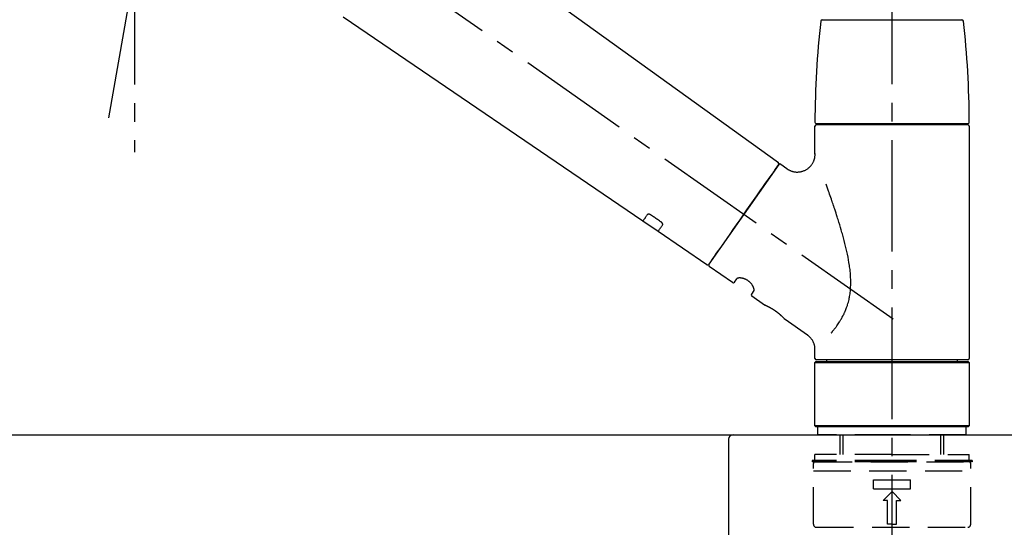
# Model space of a CAD drawing. Extents: x 56059 to 82181, y 210 to 8610.
# Drawn here: x 63138 to 63469, y 2897 to 3067 of the extents above; entities that cross this region are included whole.
import ezdxf

# ---------------------------------------------------------------- set-up
doc = ezdxf.new("R2010")
doc.units = 0
doc.header["$LTSCALE"] = 50
doc.header["$MEASUREMENT"] = 0
doc.linetypes.add('CENTER2', pattern=[1.125, 0.75, -0.125, 0.125, -0.125])
doc.linetypes.add('DASHED', pattern=[0.75, 0.5, -0.25])
doc.layers.get('0').update_dxf_attribs({"linetype": 'CONTINUOUS'})
for name, color, linetype in [('126-甲板', 2, 'CONTINUOUS'), ('150-機器', 8, 'CONTINUOUS'), ('166-寸法B', 11, 'CONTINUOUS')]:
    doc.layers.add(name, color=color, linetype=linetype)
doc.styles.add('KH001', font='txt')
doc.dimstyles.new('KH1xx030', dxfattribs={"dimscale": 30, "dimtxt": 2, "dimasz": 0.6, "dimexe": 0.3, "dimexo": 1.2, "dimgap": 0.5, "dimtad": 3, "dimdec": 1, "dimdsep": 46, "dimlunit": 6, "dimtxsty": 'KH001', "dimblk": 'DOT', "dimcen": 1, "dimdle": 1, "dimclrd": 256, "dimclre": 256, "dimclrt": 256, "dimadec": 0, "dimazin": 0, "dimtfac": 1, "dimtdec": 1, "dimtix": 1, "dimtmove": 2, "dimatfit": 3, "dimldrblk": 'CLOSEDBLANK', "dimfxl": 1, "dimtolj": 1, "dimtzin": 0, "dimlwd": -1, "dimlwe": -1, "dimarcsym": 0})

# ---------------------------------------------------------------- blocks, each defined once
blk = doc.blocks.new('_Dot')
at = {"color": 0, "linetype": 'ByBlock', "lineweight": -2}
blk.add_line((-0.5, 0), (-1, 0), dxfattribs=at)
at = {"color": 0, "linetype": 'ByBlock', "const_width": 0.5}
blk.add_lwpolyline([(-0.25, 0, 1), (0.25, 0, 1)], format="xyb", close=True, dxfattribs=at)
blk = doc.blocks.new('*D211')
at = {"layer": '166-寸法B', "transparency": 16777216}
for p, q in [((62851.36, 2963.58), (62851.36, 3225.58)), ((63951.36, 3130.58), (63951.36, 3225.58)), ((63933.36, 3216.58), (62869.36, 3216.58))]:
    blk.add_line(p, q, dxfattribs=at)
at = {"layer": '166-寸法B', "transparency": 16777216, "xscale": 18, "yscale": 18, "zscale": 18, "rotation": 180}
blk.add_blockref('_Dot', (62851.36, 3216.58), dxfattribs=at)
at = {"layer": '166-寸法B', "transparency": 16777216, "xscale": 18, "yscale": 18, "zscale": 18}
blk.add_blockref('_Dot', (63951.36, 3216.58), dxfattribs=at)
at = {"layer": '166-寸法B', "transparency": 16777216, "insert": (63401.36, 3265.39), "char_height": 60, "attachment_point": 5, "style": 'KH001'}
blk.add_mtext('\\A1;1,100', dxfattribs=at)
blk = doc.blocks.new('_ClosedBlank')
at = {"color": 0, "linetype": 'ByBlock', "lineweight": -2}
for p, q in [((-1, 0.167), (0, 0)), ((-1, 0.167), (-1, -0.167)), ((0, 0), (-1, -0.167))]:
    blk.add_line(p, q, dxfattribs=at)

msp = doc.modelspace()

# ---------------------------------------------------------------- linework, layer by layer
at = {"layer": '126-甲板'}
msp.add_lwpolyline([(62851.36, 2927.58), (63951.36, 2927.58), (63951.36, 2887.58), (62851.36, 2887.58)], close=True, dxfattribs=at)
at = {"layer": '150-機器', "color": 161, "linetype": 'CENTER2'}
msp.add_line((63431.36, 2876.6), (63431.36, 3180.54), dxfattribs=at)
at = {"layer": '150-機器', "color": 13, "linetype": 'CENTER2'}
for p, q in [((63167.94, 3034.02), (63191.96, 3170.26)), ((63431.69, 2966.44), (63144.82, 3167.31)), ((63176.53, 3082.74), (63176.53, 3022.53))]:
    msp.add_line(p, q, dxfattribs=at)
at = {"layer": '150-機器', "color": 13, "linetype": 'Continuous'}
for p, q in [((63273.12, 3105.48), (63393.14, 3019.01)), ((63347.54, 2999.36), (63246.8, 3067.89)), ((63407.86, 3067.01), (63431.36, 3067.01)), ((63431.36, 3067.01), (63454.85, 3067.01)), ((63405.42, 3021.89), (63405.42, 3031.2)), ((63405.92, 3032.1), (63456.79, 3032.1)), ((63456.79, 3031.7), (63405.92, 3031.7)), ((63407.92, 3031.7), (63407.92, 3032.1)), ((63454.79, 3032.1), (63454.79, 3031.7)), ((63457.29, 3031.2), (63457.29, 2953.21)), ((63393.22, 3018.34), (63369.76, 2984.84)), ((63393.91, 3018.46), (63396.01, 3016.99)), ((63352.7, 2995.85), (63347.5, 2999.38)), ((63369.11, 2984.68), (63352.66, 2995.88)), ((63377.64, 2978.71), (63369.88, 2984.15)), ((63378.34, 2978.84), (63379.15, 2980)), ((63384.87, 2975.99), (63384.06, 2974.83)), ((63388.47, 2971.13), (63384.18, 2974.14)), ((63388.56, 2971.08), (63388.56, 2971.08)), ((63402.88, 2961.05), (63395.37, 2966.3)), ((63405.42, 2953.21), (63405.42, 2956.16)), ((63405.42, 2951.91), (63405.72, 2952.21)), ((63405.42, 2951.91), (63457.29, 2951.91)), ((63405.42, 2930.57), (63405.42, 2951.91)), ((63405.72, 2952.21), (63456.99, 2952.21)), ((63431.36, 2952.71), (63405.92, 2952.71)), ((63409.46, 2952.21), (63409.46, 2952.71)), ((63456.79, 2952.71), (63431.36, 2952.71)), ((63453.25, 2952.71), (63453.25, 2952.21)), ((63456.99, 2952.21), (63457.29, 2951.91)), ((63457.29, 2951.91), (63457.29, 2930.57)), ((63405.72, 2930.27), (63405.42, 2930.57)), ((63457.29, 2930.57), (63405.42, 2930.57)), ((63457.29, 2930.57), (63456.99, 2930.27)), ((63456.99, 2930.27), (63405.72, 2930.27))]:
    msp.add_line(p, q, dxfattribs=at)
at = {"layer": '150-機器', "linetype": 'Continuous'}
for p, q in [((62939.86, 2927.58), (63377.86, 2927.58)), ((63377.86, 2927.58), (63394.36, 2927.58)), ((63376.36, 2926.08), (63376.36, 2728.59))]:
    msp.add_line(p, q, dxfattribs=at)
at = {"layer": '150-機器', "color": 13, "linetype": 'DASHED', "ltscale": 0.5}
for p, q in [((63406.42, 2927.58), (63406.42, 2930.27)), ((63431.36, 2927.58), (63406.42, 2927.58)), ((63413.9, 2920.94), (63413.9, 2927.58)), ((63414.92, 2920.94), (63414.92, 2927.58)), ((63456.29, 2927.58), (63431.36, 2927.58)), ((63447.8, 2920.94), (63447.8, 2927.58)), ((63448.81, 2920.94), (63448.81, 2927.58)), ((63456.29, 2927.58), (63456.29, 2930.27)), ((63431.36, 2920.94), (63405.42, 2920.94)), ((63405.42, 2918.94), (63405.42, 2920.94)), ((63431.36, 2920.94), (63457.29, 2920.94)), ((63457.29, 2918.94), (63457.29, 2920.94)), ((63431.36, 2918.94), (63404.43, 2918.94)), ((63404.43, 2918.94), (63404.43, 2918.44)), ((63431.36, 2918.44), (63404.43, 2918.44)), ((63404.93, 2897.5), (63404.93, 2917.95)), ((63405.42, 2918.44), (63457.29, 2918.44)), ((63458.28, 2918.94), (63431.36, 2918.94)), ((63458.28, 2918.44), (63431.36, 2918.44)), ((63457.79, 2897.5), (63457.79, 2917.95)), ((63458.28, 2918.94), (63458.28, 2918.44)), ((63404.93, 2915.45), (63457.79, 2915.45)), ((63425.12, 2909.47), (63425.12, 2912.46)), ((63425.12, 2912.46), (63437.59, 2912.46)), ((63437.59, 2909.47), (63437.59, 2912.46)), ((63425.12, 2909.47), (63437.59, 2909.47)), ((63428.36, 2905.48), (63431.36, 2908.47)), ((63434.35, 2905.48), (63431.36, 2908.47)), ((63429.86, 2905.48), (63428.36, 2905.48)), ((63429.86, 2897.5), (63429.86, 2905.48)), ((63432.85, 2905.48), (63434.35, 2905.48)), ((63432.85, 2897.5), (63432.85, 2905.48)), ((63431.36, 2897.5), (63429.86, 2897.5)), ((63431.36, 2897.5), (63432.85, 2897.5)), ((63405.92, 2896.5), (63456.79, 2896.5))]:
    msp.add_line(p, q, dxfattribs=at)
at = {"layer": '150-機器', "color": 13, "linetype": 'Continuous'}
for points in [[(63396.01, 3016.97), (63396.01, 3016.96), (63396.01, 3016.96), (63396.02, 3016.96), (63396.02, 3016.96), (63396.07, 3016.92), (63396.11, 3016.88), (63396.16, 3016.84), (63396.21, 3016.8), (63396.32, 3016.73), (63396.43, 3016.67), (63396.54, 3016.61), (63396.65, 3016.55), (63396.82, 3016.47), (63396.99, 3016.39), (63397.16, 3016.31), (63397.33, 3016.24), (63397.51, 3016.17), (63397.7, 3016.11), (63397.89, 3016.05), (63398.09, 3016), (63398.28, 3015.96), (63398.48, 3015.92), (63398.68, 3015.89), (63398.89, 3015.87), (63399.09, 3015.85), (63399.3, 3015.84), (63399.5, 3015.84), (63399.71, 3015.85), (63399.92, 3015.86), (63400.13, 3015.88), (63400.33, 3015.91), (63400.54, 3015.94), (63400.75, 3015.98), (63400.96, 3016.03), (63401.17, 3016.09), (63401.37, 3016.15), (63401.58, 3016.23), (63401.79, 3016.31), (63401.99, 3016.39), (63402.19, 3016.49), (63402.38, 3016.59), (63402.57, 3016.7), (63402.75, 3016.82), (63402.94, 3016.95), (63403.11, 3017.07), (63403.27, 3017.2), (63403.43, 3017.34), (63403.59, 3017.48), (63403.73, 3017.62), (63403.87, 3017.77), (63404.01, 3017.92), (63404.14, 3018.08), (63404.26, 3018.23), (63404.37, 3018.39), (63404.48, 3018.55), (63404.58, 3018.71), (63404.68, 3018.88), (63404.77, 3019.04), (63404.85, 3019.21), (63404.93, 3019.38), (63405, 3019.54), (63405.07, 3019.71), (63405.13, 3019.87), (63405.19, 3020.04), (63405.23, 3020.21), (63405.28, 3020.37), (63405.32, 3020.54), (63405.35, 3020.71), (63405.38, 3020.87), (63405.4, 3021.03), (63405.42, 3021.19), (63405.44, 3021.35), (63405.45, 3021.46), (63405.46, 3021.57), (63405.46, 3021.68), (63405.46, 3021.79), (63405.46, 3021.85), (63405.45, 3021.91), (63405.45, 3021.96), (63405.44, 3022.02), (63405.44, 3022.02), (63405.44, 3022.03), (63405.44, 3022.04), (63405.44, 3022.04)], [(63391.78, 3016.29), (63392.1, 3016.75), (63392.41, 3017.19), (63392.68, 3017.57), (63392.9, 3017.89), (63392.94, 3017.95), (63392.99, 3018.02), (63393.05, 3018.11), (63393.15, 3018.24), (63393.18, 3018.29), (63393.21, 3018.33), (63393.22, 3018.35), (63393.22, 3018.35), (63393.22, 3018.35), (63393.22, 3018.34), (63393.22, 3018.34), (63393.22, 3018.34)], [(63369.76, 2984.84), (63369.76, 2984.84), (63369.76, 2984.84), (63369.76, 2984.84), (63369.76, 2984.84), (63370.04, 2985.25), (63370.33, 2985.65), (63370.61, 2986.06), (63370.89, 2986.46), (63371.62, 2987.5), (63372.36, 2988.55), (63373.09, 2989.59), (63373.82, 2990.64), (63374.84, 2992.1), (63375.87, 2993.56), (63376.89, 2995.02), (63377.91, 2996.49), (63379.07, 2998.14), (63380.23, 2999.8), (63381.39, 3001.45), (63382.55, 3003.11), (63383.67, 3004.71), (63384.79, 3006.31), (63385.91, 3007.9), (63387.03, 3009.5), (63387.94, 3010.8), (63388.84, 3012.1), (63389.75, 3013.39), (63390.66, 3014.69), (63390.94, 3015.09), (63391.22, 3015.49), (63391.5, 3015.89), (63391.78, 3016.29)], [(63410.9, 2961.78), (63410.91, 2961.79), (63410.92, 2961.81), (63410.94, 2961.82), (63410.95, 2961.84), (63410.96, 2961.86), (63410.98, 2961.87), (63410.99, 2961.89), (63411, 2961.9), (63411.08, 2961.99), (63411.15, 2962.08), (63411.22, 2962.17), (63411.3, 2962.26), (63411.36, 2962.33), (63411.42, 2962.41), (63411.48, 2962.48), (63411.54, 2962.56), (63411.72, 2962.79), (63411.91, 2963.02), (63412.09, 2963.25), (63412.27, 2963.48), (63412.39, 2963.64), (63412.51, 2963.8), (63412.63, 2963.97), (63412.75, 2964.13), (63412.99, 2964.47), (63413.22, 2964.82), (63413.45, 2965.17), (63413.68, 2965.52), (63413.8, 2965.7), (63413.91, 2965.88), (63414.02, 2966.06), (63414.14, 2966.25), (63414.3, 2966.54), (63414.46, 2966.83), (63414.62, 2967.13), (63414.78, 2967.42), (63414.83, 2967.52), (63414.88, 2967.62), (63414.93, 2967.72), (63414.99, 2967.82), (63415.09, 2968.03), (63415.19, 2968.23), (63415.28, 2968.44), (63415.38, 2968.64), (63415.42, 2968.75), (63415.47, 2968.85), (63415.52, 2968.95), (63415.56, 2969.06), (63415.7, 2969.37), (63415.83, 2969.69), (63415.96, 2970.01), (63416.08, 2970.33), (63416.16, 2970.55), (63416.24, 2970.77), (63416.31, 2971), (63416.38, 2971.22), (63416.52, 2971.67), (63416.65, 2972.13), (63416.77, 2972.59), (63416.88, 2973.05), (63416.93, 2973.29), (63416.97, 2973.52), (63417.02, 2973.75), (63417.06, 2973.99), (63417.14, 2974.46), (63417.21, 2974.93), (63417.27, 2975.4), (63417.32, 2975.87), (63417.34, 2976.11), (63417.36, 2976.35), (63417.38, 2976.59), (63417.4, 2976.83), (63417.42, 2977.31), (63417.44, 2977.79), (63417.45, 2978.27), (63417.45, 2978.76), (63417.45, 2979), (63417.45, 2979.24), (63417.44, 2979.47), (63417.43, 2979.71), (63417.41, 2980.43), (63417.38, 2981.15), (63417.33, 2981.86), (63417.27, 2982.57), (63417.21, 2983.05), (63417.15, 2983.52), (63417.08, 2983.99), (63417.01, 2984.46), (63416.86, 2985.41), (63416.7, 2986.35), (63416.53, 2987.28), (63416.34, 2988.22), (63416.24, 2988.68), (63416.14, 2989.14), (63416.03, 2989.6), (63415.93, 2990.06), (63415.71, 2990.97), (63415.48, 2991.88), (63415.25, 2992.79), (63415.01, 2993.69), (63414.89, 2994.14), (63414.77, 2994.59), (63414.64, 2995.03), (63414.51, 2995.48), (63414.26, 2996.37), (63414, 2997.25), (63413.73, 2998.14), (63413.46, 2999.02), (63413.33, 2999.46), (63413.19, 2999.89), (63413.05, 3000.33), (63412.91, 3000.77), (63412.71, 3001.42), (63412.5, 3002.06), (63412.28, 3002.71), (63412.07, 3003.36), (63412, 3003.57), (63411.93, 3003.79), (63411.86, 3004), (63411.79, 3004.22), (63411.64, 3004.64), (63411.5, 3005.06), (63411.36, 3005.49), (63411.21, 3005.91), (63411.14, 3006.12), (63411.07, 3006.33), (63411, 3006.54), (63410.93, 3006.75), (63410.73, 3007.31), (63410.54, 3007.88), (63410.34, 3008.45), (63410.14, 3009.01), (63410.02, 3009.36), (63409.9, 3009.71), (63409.77, 3010.07), (63409.65, 3010.42), (63409.53, 3010.76), (63409.4, 3011.1), (63409.28, 3011.44), (63409.16, 3011.78)], [(63349.04, 3001.49), (63348.92, 3001.32), (63348.8, 3001.14), (63348.67, 3000.97), (63348.55, 3000.79), (63348.46, 3000.66), (63348.36, 3000.53), (63348.27, 3000.39), (63348.18, 3000.26), (63348.05, 3000.08), (63347.92, 2999.9), (63347.8, 2999.72), (63347.67, 2999.54), (63347.64, 2999.5), (63347.62, 2999.46), (63347.59, 2999.42), (63347.55, 2999.36), (63347.55, 2999.36), (63347.54, 2999.35), (63347.54, 2999.35), (63347.54, 2999.35), (63347.54, 2999.35), (63347.54, 2999.35), (63347.54, 2999.36), (63347.55, 2999.36), (63347.55, 2999.36), (63347.55, 2999.36), (63347.55, 2999.36), (63347.55, 2999.36)], [(63350.21, 3001.42), (63350.2, 3001.42), (63350.2, 3001.43), (63350.19, 3001.43), (63350.19, 3001.43), (63350.18, 3001.44), (63350.17, 3001.45), (63350.16, 3001.45), (63350.15, 3001.46), (63350.13, 3001.47), (63350.12, 3001.48), (63350.1, 3001.49), (63350.09, 3001.49), (63350.07, 3001.5), (63350.05, 3001.51), (63350.03, 3001.52), (63350.01, 3001.53), (63349.99, 3001.54), (63349.97, 3001.55), (63349.95, 3001.56), (63349.93, 3001.57), (63349.9, 3001.58), (63349.87, 3001.59), (63349.84, 3001.61), (63349.8, 3001.62), (63349.77, 3001.63), (63349.73, 3001.64), (63349.69, 3001.65), (63349.65, 3001.66), (63349.61, 3001.66), (63349.57, 3001.67), (63349.53, 3001.67), (63349.48, 3001.67), (63349.45, 3001.67), (63349.41, 3001.67), (63349.37, 3001.67), (63349.34, 3001.66), (63349.3, 3001.65), (63349.27, 3001.65), (63349.24, 3001.64), (63349.21, 3001.63), (63349.19, 3001.62), (63349.17, 3001.6), (63349.15, 3001.59), (63349.13, 3001.58), (63349.11, 3001.57), (63349.1, 3001.56), (63349.08, 3001.55), (63349.07, 3001.53), (63349.07, 3001.53), (63349.06, 3001.52), (63349.06, 3001.51), (63349.05, 3001.51), (63349.05, 3001.5), (63349.04, 3001.5), (63349.04, 3001.5), (63349.04, 3001.49)], [(63353.68, 2999.07), (63353.39, 2999.27), (63353.1, 2999.46), (63352.81, 2999.66), (63352.52, 2999.86), (63352.23, 3000.05), (63351.94, 3000.25), (63351.65, 3000.44), (63351.36, 3000.64), (63351.07, 3000.83), (63350.79, 3001.03), (63350.5, 3001.22), (63350.21, 3001.42)], [(63352.66, 2995.88), (63352.66, 2995.88), (63352.66, 2995.88), (63352.66, 2995.88), (63352.66, 2995.88), (63352.66, 2995.88), (63352.66, 2995.88), (63352.65, 2995.87), (63352.65, 2995.87), (63352.65, 2995.87), (63352.66, 2995.88), (63352.66, 2995.88), (63352.66, 2995.88), (63352.7, 2995.94), (63352.73, 2995.98), (63352.76, 2996.02), (63352.79, 2996.06), (63352.91, 2996.24), (63353.04, 2996.42), (63353.17, 2996.6), (63353.29, 2996.78), (63353.39, 2996.92), (63353.48, 2997.05), (63353.57, 2997.19), (63353.67, 2997.32), (63353.79, 2997.5), (63353.91, 2997.67), (63354.04, 2997.85), (63354.16, 2998.02)], [(63354.16, 2998.02), (63354.16, 2998.03), (63354.16, 2998.03), (63354.17, 2998.03), (63354.17, 2998.04), (63354.17, 2998.04), (63354.18, 2998.05), (63354.18, 2998.06), (63354.19, 2998.07), (63354.2, 2998.08), (63354.2, 2998.1), (63354.21, 2998.12), (63354.21, 2998.13), (63354.22, 2998.16), (63354.22, 2998.18), (63354.23, 2998.2), (63354.23, 2998.23), (63354.23, 2998.26), (63354.23, 2998.29), (63354.22, 2998.32), (63354.22, 2998.36), (63354.21, 2998.39), (63354.2, 2998.43), (63354.19, 2998.46), (63354.17, 2998.5), (63354.16, 2998.53), (63354.14, 2998.57), (63354.12, 2998.61), (63354.1, 2998.65), (63354.08, 2998.68), (63354.06, 2998.71), (63354.03, 2998.74), (63354.01, 2998.77), (63353.99, 2998.8), (63353.97, 2998.82), (63353.94, 2998.85), (63353.92, 2998.87), (63353.9, 2998.89), (63353.88, 2998.91), (63353.86, 2998.92), (63353.84, 2998.94), (63353.82, 2998.96), (63353.8, 2998.98), (63353.78, 2998.99), (63353.76, 2999.01), (63353.75, 2999.02), (63353.73, 2999.03), (63353.72, 2999.04), (63353.71, 2999.05), (63353.7, 2999.06), (63353.69, 2999.06), (63353.68, 2999.07), (63353.68, 2999.07)], [(63384.88, 2976.01), (63384.88, 2976.01), (63384.88, 2976.01), (63384.88, 2976.01), (63384.88, 2976.01), (63384.89, 2976.01), (63384.89, 2976.02), (63384.89, 2976.03), (63384.89, 2976.03), (63384.91, 2976.07), (63384.92, 2976.11), (63384.93, 2976.14), (63384.93, 2976.18), (63384.94, 2976.25), (63384.94, 2976.32), (63384.93, 2976.39), (63384.92, 2976.45), (63384.91, 2976.55), (63384.89, 2976.64), (63384.87, 2976.74), (63384.84, 2976.83), (63384.8, 2976.95), (63384.76, 2977.06), (63384.72, 2977.17), (63384.67, 2977.28), (63384.61, 2977.4), (63384.55, 2977.52), (63384.49, 2977.64), (63384.42, 2977.75), (63384.34, 2977.88), (63384.26, 2978), (63384.17, 2978.12), (63384.09, 2978.23), (63383.99, 2978.35), (63383.89, 2978.47), (63383.79, 2978.58), (63383.68, 2978.69), (63383.57, 2978.8), (63383.45, 2978.91), (63383.33, 2979.02), (63383.21, 2979.12), (63383.09, 2979.21), (63382.96, 2979.31), (63382.83, 2979.39), (63382.7, 2979.48), (63382.57, 2979.56), (63382.43, 2979.63), (63382.3, 2979.7), (63382.16, 2979.77), (63382.03, 2979.83), (63381.89, 2979.89), (63381.75, 2979.94), (63381.62, 2979.99), (63381.48, 2980.04), (63381.34, 2980.08), (63381.21, 2980.12), (63381.07, 2980.15), (63380.94, 2980.18), (63380.81, 2980.2), (63380.67, 2980.22), (63380.54, 2980.24), (63380.42, 2980.25), (63380.3, 2980.26), (63380.18, 2980.26), (63380.05, 2980.26), (63379.95, 2980.26), (63379.85, 2980.25), (63379.74, 2980.24), (63379.64, 2980.22), (63379.56, 2980.21), (63379.49, 2980.19), (63379.41, 2980.16), (63379.34, 2980.14), (63379.3, 2980.12), (63379.26, 2980.09), (63379.23, 2980.07), (63379.19, 2980.04), (63379.18, 2980.04), (63379.17, 2980.03), (63379.16, 2980.02), (63379.16, 2980.01), (63379.16, 2980.01), (63379.16, 2980.01), (63379.16, 2980.01), (63379.16, 2980)], [(63395.42, 2966.27), (63395.42, 2966.27), (63395.42, 2966.27), (63395.42, 2966.27), (63395.42, 2966.27), (63395.41, 2966.27), (63395.41, 2966.27), (63395.41, 2966.27), (63395.41, 2966.27), (63395.41, 2966.27), (63395.41, 2966.28), (63395.41, 2966.28), (63395.41, 2966.28), (63395.41, 2966.28), (63395.4, 2966.28), (63395.4, 2966.29), (63395.4, 2966.29), (63395.38, 2966.31), (63395.37, 2966.32), (63395.35, 2966.34), (63395.34, 2966.35), (63395.33, 2966.36), (63395.33, 2966.36), (63395.32, 2966.37), (63395.32, 2966.38), (63395.3, 2966.39), (63395.29, 2966.41), (63395.27, 2966.42), (63395.26, 2966.44), (63395.24, 2966.45), (63395.23, 2966.47), (63395.21, 2966.49), (63395.2, 2966.5), (63395.18, 2966.52), (63395.15, 2966.55), (63395.13, 2966.57), (63395.11, 2966.59), (63395.09, 2966.61), (63395.07, 2966.64), (63395.04, 2966.66), (63395.02, 2966.68), (63395.01, 2966.69), (63395, 2966.71), (63394.98, 2966.72), (63394.97, 2966.73), (63394.93, 2966.77), (63394.89, 2966.82), (63394.85, 2966.86), (63394.81, 2966.9), (63394.78, 2966.93), (63394.74, 2966.96), (63394.71, 2966.99), (63394.68, 2967.02), (63394.63, 2967.07), (63394.58, 2967.12), (63394.52, 2967.17), (63394.47, 2967.22), (63394.45, 2967.24), (63394.43, 2967.26), (63394.41, 2967.28), (63394.39, 2967.3), (63394.35, 2967.33), (63394.31, 2967.37), (63394.27, 2967.41), (63394.23, 2967.44), (63394.21, 2967.46), (63394.19, 2967.48), (63394.17, 2967.5), (63394.15, 2967.52), (63394.09, 2967.58), (63394.02, 2967.64), (63393.96, 2967.69), (63393.89, 2967.75), (63393.85, 2967.79), (63393.8, 2967.83), (63393.76, 2967.87), (63393.71, 2967.91), (63393.63, 2967.97), (63393.56, 2968.04), (63393.48, 2968.1), (63393.41, 2968.16), (63393.38, 2968.18), (63393.36, 2968.2), (63393.33, 2968.22), (63393.31, 2968.24), (63393.25, 2968.29), (63393.2, 2968.33), (63393.15, 2968.37), (63393.1, 2968.41), (63393.04, 2968.45), (63392.99, 2968.5), (63392.94, 2968.54), (63392.88, 2968.58), (63392.83, 2968.62), (63392.77, 2968.66), (63392.72, 2968.71), (63392.66, 2968.75), (63392.6, 2968.79), (63392.55, 2968.83), (63392.49, 2968.87), (63392.44, 2968.91), (63392.41, 2968.93), (63392.38, 2968.95), (63392.35, 2968.97), (63392.32, 2968.99), (63392.23, 2969.06), (63392.15, 2969.12), (63392.06, 2969.18), (63391.97, 2969.24), (63391.91, 2969.28), (63391.86, 2969.32), (63391.8, 2969.35), (63391.74, 2969.39), (63391.65, 2969.45), (63391.57, 2969.5), (63391.48, 2969.56), (63391.39, 2969.61), (63391.36, 2969.63), (63391.33, 2969.65), (63391.31, 2969.67), (63391.28, 2969.69), (63391.22, 2969.72), (63391.16, 2969.76), (63391.1, 2969.79), (63391.05, 2969.83), (63391.02, 2969.84), (63390.99, 2969.86), (63390.96, 2969.88), (63390.93, 2969.9), (63390.85, 2969.94), (63390.76, 2969.99), (63390.68, 2970.04), (63390.6, 2970.09), (63390.54, 2970.12), (63390.49, 2970.15), (63390.44, 2970.18), (63390.38, 2970.21), (63390.3, 2970.25), (63390.23, 2970.29), (63390.15, 2970.33), (63390.07, 2970.37), (63390.05, 2970.39), (63390.02, 2970.4), (63390, 2970.41), (63389.97, 2970.43), (63389.93, 2970.45), (63389.88, 2970.48), (63389.83, 2970.5), (63389.78, 2970.53), (63389.76, 2970.54), (63389.74, 2970.55), (63389.71, 2970.56), (63389.69, 2970.57), (63389.62, 2970.6), (63389.56, 2970.64), (63389.49, 2970.67), (63389.43, 2970.7), (63389.39, 2970.72), (63389.35, 2970.74), (63389.31, 2970.76), (63389.27, 2970.78), (63389.2, 2970.81), (63389.13, 2970.84), (63389.06, 2970.88), (63388.98, 2970.91), (63388.95, 2970.92), (63388.92, 2970.94), (63388.89, 2970.95), (63388.87, 2970.96), (63388.83, 2970.98), (63388.79, 2970.99), (63388.76, 2971.01), (63388.72, 2971.03), (63388.71, 2971.03), (63388.7, 2971.04), (63388.69, 2971.04), (63388.68, 2971.05), (63388.66, 2971.05), (63388.64, 2971.06), (63388.62, 2971.07), (63388.6, 2971.08), (63388.59, 2971.08), (63388.59, 2971.08), (63388.58, 2971.09), (63388.57, 2971.09), (63388.55, 2971.1), (63388.54, 2971.11), (63388.52, 2971.11), (63388.5, 2971.12), (63388.48, 2971.13), (63388.47, 2971.13), (63388.47, 2971.14), (63388.47, 2971.14), (63388.47, 2971.14), (63388.47, 2971.14), (63388.47, 2971.13), (63388.47, 2971.13)], [(63388.68, 2971.03), (63388.67, 2971.04), (63388.66, 2971.04), (63388.66, 2971.04), (63388.65, 2971.05), (63388.64, 2971.05), (63388.63, 2971.06), (63388.61, 2971.06), (63388.6, 2971.07), (63388.6, 2971.07), (63388.59, 2971.07), (63388.58, 2971.08), (63388.57, 2971.08), (63388.57, 2971.08), (63388.57, 2971.08), (63388.57, 2971.08), (63388.57, 2971.08), (63388.57, 2971.08), (63388.56, 2971.08), (63388.56, 2971.08), (63388.56, 2971.08)], [(63405.42, 2956.16), (63405.42, 2956.21), (63405.42, 2956.25), (63405.42, 2956.3), (63405.42, 2956.35), (63405.42, 2956.47), (63405.42, 2956.58), (63405.42, 2956.7), (63405.41, 2956.81), (63405.39, 2957), (63405.36, 2957.18), (63405.32, 2957.36), (63405.28, 2957.54), (63405.23, 2957.75), (63405.17, 2957.94), (63405.11, 2958.14), (63405.04, 2958.34), (63404.95, 2958.54), (63404.86, 2958.73), (63404.77, 2958.93), (63404.66, 2959.12), (63404.55, 2959.31), (63404.43, 2959.5), (63404.31, 2959.68), (63404.18, 2959.85), (63404.03, 2960.02), (63403.88, 2960.18), (63403.73, 2960.34), (63403.57, 2960.5), (63403.47, 2960.6), (63403.36, 2960.7), (63403.25, 2960.8), (63403.13, 2960.89), (63403.07, 2960.93), (63403.01, 2960.97), (63402.95, 2961.01), (63402.89, 2961.04), (63402.88, 2961.04), (63402.88, 2961.05), (63402.88, 2961.05), (63402.88, 2961.05)]]:
    msp.add_lwpolyline(points, dxfattribs=at)
for centre, radius, start, end in [((63704.63, 3032.51), 299.21, 173.4651, 179.9836), ((63407.86, 3066.51), 0.499, 90, 173.4651), ((63454.85, 3066.51), 0.499, 6.5349, 90), ((63158.08, 3032.51), 299.21, 0.0164, 6.5349), ((63405.92, 3032.6), 0.499, 179.9836, 270), ((63405.92, 3031.2), 0.499, 90, 180), ((63456.79, 3032.6), 0.499, 270, 0.0164), ((63456.79, 3031.2), 0.499, 0, 90), ((63392.81, 3018.63), 0.499, 325, 54.7271), ((63393.62, 3018.05), 0.499, 55, 145), ((63369.35, 2985.12), 0.499, 236.2642, 325), ((63370.17, 2984.56), 0.499, 145, 235), ((63377.93, 2979.12), 0.499, 235, 325), ((63384.47, 2974.55), 0.499, 145, 235), ((63405.92, 2953.21), 0.499, 180, 270), ((63456.79, 2953.21), 0.499, 270, 0)]:
    msp.add_arc(centre, radius, start, end, dxfattribs=at)
at = {"layer": '150-機器', "linetype": 'Continuous'}
msp.add_arc((63377.86, 2926.08), 1.5, 90, 180, dxfattribs=at)
at = {"layer": '150-機器', "color": 13, "linetype": 'DASHED', "ltscale": 0.5}
for centre, radius, start, end in [((63405.42, 2917.95), 0.499, 90, 180), ((63457.29, 2917.95), 0.499, 0, 90), ((63405.92, 2897.5), 0.997, 180, 270), ((63456.79, 2897.5), 0.997, 270, 0)]:
    msp.add_arc(centre, radius, start, end, dxfattribs=at)

# ---------------------------------------------------------------- dimensions: what is measured, and where the dimension line sits
at = {"layer": '166-寸法B'}
dim = msp.add_linear_dim(base=(62851.36, 3216.58), p1=(63951.36, 3094.58), p2=(62851.36, 2927.58), angle=180, dimstyle='KH1xx030', dxfattribs=at)
dim.commit()
dim.dimension.update_dxf_attribs({"geometry": '*D211', "text_midpoint": (63401.36, 3265.39)})

doc.saveas('drawing.dxf')
